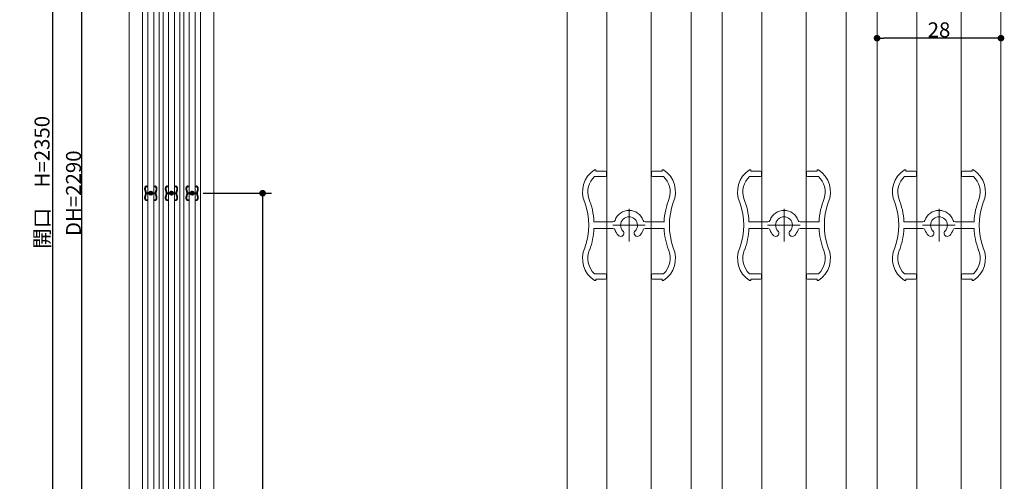
# Model space of a CAD drawing. Units: millimetres. Extents: x -3206 to 5888, y -2284 to 2284.
# Drawn here: x 651 to 2318, y -1016 to -234 of the extents above; entities that cross this region are included whole.
import ezdxf

# ---------------------------------------------------------------- set-up
doc = ezdxf.new("R2010")
doc.units = ezdxf.units.MM
doc.header["$LTSCALE"] = 15
doc.header["$PDMODE"] = 1
doc.header["$PDSIZE"] = -2
doc.linetypes.add('ラインタイプ-6', pattern=[10.5, 8, -0.5, 0.5, -0.5, 0.5, -0.5])
doc.layers.add('2寸法-1', color=7, linetype='Continuous', lineweight=15)
doc.layers.add('3一般', color=7, linetype='Continuous', lineweight=15)
doc.styles.add('MS PGothic', font='MS PGothic.ttf', dxfattribs={"bigfont": 'MS PGothic'})
doc.dimstyles.new('SANWA-1', dxfattribs={"dimtxt": 25.369683, "dimasz": 11.255127, "dimexe": 15, "dimexo": 15, "dimgap": 1.5, "dimtad": 1, "dimdec": 8, "dimdsep": 46, "dimtxsty": 'MS PGothic', "dimblk": 'DOT', "dimblk1": 'DOT', "dimblk2": 'DOT', "dimcen": 0, "dimazin": 0, "dimtfac": 0.8, "dimtdec": 8, "dimtix": 1, "dimtmove": 0, "dimatfit": 0, "dimldrblk": 'DOT', "dimfxl": 1, "dimfrac": 2, "dimtolj": 1, "dimarcsym": 0})

# ---------------------------------------------------------------- blocks, each defined once
blk = doc.blocks.new('グループ-6')
at = {"layer": '3一般', "color": 7, "linetype": 'ラインタイプ-6'}
for p, q in [((865.2, -515.8), (864.9, -515.8)), ((865.2, -516.1), (865.2, -515.8)), ((867.4, -516.1), (865.2, -516.1)), ((867.6, -517.1), (867.6, -516.3)), ((877.8, -516.3), (877.8, -517.1)), ((880.2, -516.1), (878, -516.1)), ((880.5, -515.8), (880.2, -515.8)), ((880.2, -515.8), (880.2, -516.1)), ((900.2, -515.8), (899.9, -515.8)), ((900.2, -516.1), (900.2, -515.8)), ((902.4, -516.1), (900.2, -516.1)), ((902.6, -517.1), (902.6, -516.3)), ((912.8, -516.3), (912.8, -517.1)), ((915.2, -516.1), (913, -516.1)), ((915.5, -515.8), (915.2, -515.8)), ((915.2, -515.8), (915.2, -516.1)), ((935.2, -515.8), (934.9, -515.8)), ((935.2, -516.1), (935.2, -515.8)), ((937.4, -516.1), (935.2, -516.1)), ((937.6, -517.1), (937.6, -516.3)), ((947.8, -516.3), (947.8, -517.1)), ((950.2, -516.1), (948, -516.1)), ((950.2, -515.8), (950.2, -516.1)), ((950.5, -515.8), (950.2, -515.8)), ((869.1, -527.6), (864.8, -527.6)), ((864.8, -529.1), (869.1, -529.1)), ((864.9, -517.3), (867.4, -517.3)), ((876.4, -528.3), (869, -528.3)), ((872.7, -524.6), (872.7, -532)), ((880.6, -527.6), (876.4, -527.6)), ((876.4, -529.1), (880.6, -529.1)), ((878, -517.3), (880.5, -517.3)), ((904.1, -527.6), (899.8, -527.6)), ((899.8, -529.1), (904.1, -529.1)), ((899.9, -517.3), (902.4, -517.3)), ((911.4, -528.3), (904, -528.3)), ((907.7, -524.6), (907.7, -532)), ((915.6, -527.6), (911.4, -527.6)), ((911.4, -529.1), (915.6, -529.1)), ((913, -517.3), (915.5, -517.3)), ((939.1, -527.6), (934.8, -527.6)), ((934.8, -529.1), (939.1, -529.1)), ((934.9, -517.3), (937.4, -517.3)), ((946.4, -528.3), (939, -528.3)), ((942.7, -524.6), (942.7, -532)), ((950.6, -527.6), (946.4, -527.6)), ((946.4, -529.1), (950.6, -529.1)), ((948, -517.3), (950.5, -517.3)), ((867.4, -539.3), (864.9, -539.3)), ((864.9, -540.8), (865.2, -540.8)), ((865.2, -540.8), (865.2, -540.5)), ((865.2, -540.5), (867.4, -540.5)), ((867.6, -540.3), (867.6, -539.5)), ((877.8, -539.5), (877.8, -540.3)), ((880.5, -539.3), (878, -539.3)), ((878, -540.5), (880.2, -540.5)), ((880.2, -540.5), (880.2, -540.8)), ((880.2, -540.8), (880.5, -540.8)), ((902.4, -539.3), (899.9, -539.3)), ((899.9, -540.8), (900.2, -540.8)), ((900.2, -540.8), (900.2, -540.5)), ((900.2, -540.5), (902.4, -540.5)), ((902.6, -540.3), (902.6, -539.5)), ((912.8, -539.5), (912.8, -540.3)), ((915.5, -539.3), (913, -539.3)), ((913, -540.5), (915.2, -540.5)), ((915.2, -540.5), (915.2, -540.8)), ((915.2, -540.8), (915.5, -540.8)), ((937.4, -539.3), (934.9, -539.3)), ((934.9, -540.8), (935.2, -540.8)), ((935.2, -540.5), (937.4, -540.5)), ((935.2, -540.8), (935.2, -540.5)), ((937.6, -540.3), (937.6, -539.5)), ((947.8, -539.5), (947.8, -540.3)), ((950.5, -539.3), (948, -539.3)), ((948, -540.5), (950.2, -540.5)), ((950.2, -540.5), (950.2, -540.8)), ((950.2, -540.8), (950.5, -540.8))]:
    blk.add_line(p, q, dxfattribs=at)
for centre, radius, start, end in [((868.2, -520.8), 6, 123.367, 203.5565), ((867.4, -516.3), 0.2, 0, 90), ((878, -516.3), 0.2, 90, 180), ((877.2, -520.8), 6, 336.4435, 56.633), ((903.2, -520.8), 6, 123.367, 203.5565), ((902.4, -516.3), 0.2, 0, 90), ((913, -516.3), 0.2, 90, 180), ((912.2, -520.8), 6, 336.4435, 56.633), ((938.2, -520.8), 6, 123.367, 203.5565), ((937.4, -516.3), 0.2, 0, 90), ((948, -516.3), 0.2, 90, 180), ((947.2, -520.8), 6, 336.4435, 56.633), ((868.2, -535.8), 6, 156.4435, 236.633), ((848.6, -528.3), 15, 340.1593, 19.8407), ((868.2, -520.8), 4.8, 132.9914, 197.8179), ((848.6, -528.3), 16.2, 2.6535, 21.8156), ((848.6, -528.3), 16.2, 340.0113, 357.3465), ((867.4, -517.1), 0.2, 270, 0), ((869.1, -527.1), 0.5, 270, 341.0541), ((869.1, -529.6), 0.5, 18.9459, 90), ((872.7, -528.3), 3.35, 18.9459, 161.0541), ((872.7, -528.3), 3.35, 198.9459, 223.967), ((870.8, -530.1), 0.725, 223.967, 43.967), ((872.7, -528.3), 1.9, 316.033, 223.967), ((874.6, -530.1), 0.725, 136.033, 316.033), ((872.7, -528.3), 3.35, 316.033, 341.0541), ((876.4, -527.1), 0.5, 198.9459, 270), ((876.4, -529.6), 0.5, 90, 161.0541), ((878, -517.1), 0.2, 180, 270), ((877.2, -520.8), 4.8, 342.1821, 47.0086), ((877.2, -535.8), 6, 303.367, 23.5565), ((896.8, -528.3), 16.2, 158.1844, 177.3465), ((896.8, -528.3), 16.2, 182.6535, 199.9887), ((896.8, -528.3), 15, 160.1593, 199.8407), ((903.2, -535.8), 6, 156.4435, 236.633), ((883.6, -528.3), 15, 340.1593, 19.8407), ((903.2, -520.8), 4.8, 132.9914, 197.8179), ((883.6, -528.3), 16.2, 2.6535, 21.8156), ((883.6, -528.3), 16.2, 340.0113, 357.3465), ((902.4, -517.1), 0.2, 270, 0), ((904.1, -527.1), 0.5, 270, 341.0541), ((904.1, -529.6), 0.5, 18.9459, 90), ((907.7, -528.3), 3.35, 18.9459, 161.0541), ((907.7, -528.3), 3.35, 198.9459, 223.967), ((905.8, -530.1), 0.725, 223.967, 43.967), ((907.7, -528.3), 1.9, 316.033, 223.967), ((909.6, -530.1), 0.725, 136.033, 316.033), ((907.7, -528.3), 3.35, 316.033, 341.0541), ((911.4, -527.1), 0.5, 198.9459, 270), ((911.4, -529.6), 0.5, 90, 161.0541), ((913, -517.1), 0.2, 180, 270), ((912.2, -520.8), 4.8, 342.1821, 47.0086), ((912.2, -535.8), 6, 303.367, 23.5565), ((931.8, -528.3), 16.2, 158.1844, 177.3465), ((931.8, -528.3), 16.2, 182.6535, 199.9887), ((931.8, -528.3), 15, 160.1593, 199.8407), ((938.2, -535.8), 6, 156.4435, 236.633), ((918.6, -528.3), 15, 340.1593, 19.8407), ((938.2, -520.8), 4.8, 132.9914, 197.8179), ((918.6, -528.3), 16.2, 2.6535, 21.8156), ((918.6, -528.3), 16.2, 340.0113, 357.3465), ((937.4, -517.1), 0.2, 270, 0), ((939.1, -527.1), 0.5, 270, 341.0541), ((939.1, -529.6), 0.5, 18.9459, 90), ((942.7, -528.3), 3.35, 18.9459, 161.0541), ((942.7, -528.3), 3.35, 198.9459, 223.967), ((940.8, -530.1), 0.725, 223.967, 43.967), ((942.7, -528.3), 1.9, 316.033, 223.967), ((944.6, -530.1), 0.725, 136.033, 316.033), ((942.7, -528.3), 3.35, 316.033, 341.0541), ((946.4, -527.1), 0.5, 198.9459, 270), ((946.4, -529.6), 0.5, 90, 161.0541), ((948, -517.1), 0.2, 180, 270), ((947.2, -520.8), 4.8, 342.1821, 47.0086), ((947.2, -535.8), 6, 303.367, 23.5565), ((966.8, -528.3), 16.2, 158.1844, 177.3465), ((966.8, -528.3), 16.2, 182.6535, 199.9887), ((966.8, -528.3), 15, 160.1593, 199.8407), ((868.2, -535.8), 4.8, 156.0137, 227.0086), ((867.4, -539.5), 0.2, 0, 90), ((867.4, -540.3), 0.2, 270, 0), ((878, -539.5), 0.2, 90, 180), ((878, -540.3), 0.2, 180, 270), ((877.2, -535.8), 4.8, 312.9914, 23.9863), ((903.2, -535.8), 4.8, 156.0137, 227.0086), ((902.4, -539.5), 0.2, 0, 90), ((902.4, -540.3), 0.2, 270, 0), ((913, -539.5), 0.2, 90, 180), ((913, -540.3), 0.2, 180, 270), ((912.2, -535.8), 4.8, 312.9914, 23.9863), ((938.2, -535.8), 4.8, 156.0137, 227.0086), ((937.4, -539.5), 0.2, 0, 90), ((937.4, -540.3), 0.2, 270, 0), ((948, -539.5), 0.2, 90, 180), ((948, -540.3), 0.2, 180, 270), ((947.2, -535.8), 4.8, 312.9914, 23.9863)]:
    blk.add_arc(centre, radius, start, end, dxfattribs=at)
blk = doc.blocks.new('グループ-14')
at = {"layer": '3一般', "color": 7, "linetype": 'Continuous'}
for p, q in [((858.7, -1673.3), (858.7, 616.7)), ((867.7, -1673.3), (867.7, 616.7)), ((877.7, 616.7), (877.7, -1673.3)), ((886.7, 616.7), (886.7, -1673.3)), ((893.7, -1673.3), (893.7, 616.7)), ((902.7, -1673.3), (902.7, 616.7)), ((912.7, 616.7), (912.7, -1673.3)), ((921.7, 616.7), (921.7, -1673.3)), ((928.7, -1673.3), (928.7, 616.7)), ((937.7, -1673.3), (937.7, 616.7)), ((947.7, 616.7), (947.7, -1673.3)), ((956.7, 616.7), (956.7, -1673.3))]:
    blk.add_line(p, q, dxfattribs=at)
blk = doc.blocks.new('グループ-19')
at = {"layer": '3一般', "color": 7, "linetype": 'Continuous'}
for p, q in [((836.2, -1684.8), (836.2, 718.2)), ((979.2, 718.2), (979.2, -1684.8))]:
    blk.add_line(p, q, dxfattribs=at)
blk = doc.blocks.new('グループ-22')
at = {"layer": '3一般', "color": 7}
for name in ['グループ-19', 'グループ-14', 'グループ-6']:
    blk.add_blockref(name, (0, 0), dxfattribs=at)
blk = doc.blocks.new('_Dot')
at = {"color": 0, "linetype": 'ByBlock', "lineweight": -2}
blk.add_line((-0.5, 0), (-1, 0), dxfattribs=at)
at = {"color": 0, "linetype": 'ByBlock', "const_width": 0.5}
blk.add_lwpolyline([(-0.25, 0, 1), (0.25, 0, 1)], format="xyb", close=True, dxfattribs=at)
blk = doc.blocks.new('*D57')
at = {"layer": '2寸法-1', "color": 0, "lineweight": -2}
for p, q in [((961.4, -528.3), (1077.1, -528.3)), ((1062.1, -539.6), (1062.1, -1662.1)), ((971.7, -1673.3), (1077.1, -1673.3))]:
    blk.add_line(p, q, dxfattribs=at)
at = {"layer": 'Defpoints', "color": 0}
for p in [(946.4, -528.3), (956.7, -1673.3), (1062.1, -1673.3)]:
    blk.add_point(p, dxfattribs=at)
at = {"layer": '2寸法-1', "color": 0, "lineweight": -2, "xscale": 11.255126953125, "yscale": 11.255126953125, "zscale": 11.255126953125}
for p, rotation in [((1062.1, -528.3), 90), ((1062.1, -1673.3), 270)]:
    blk.add_blockref('_Dot', p, dxfattribs=dict(at, rotation=rotation))
at = {"layer": '2寸法-1', "color": 0, "insert": (1047.9, -1100.8), "char_height": 25.37, "attachment_point": 5, "rotation": 90, "style": 'MS PGothic'}
blk.add_mtext('\\A1;1145', dxfattribs=at)
blk = doc.blocks.new('*D58')
at = {"layer": '2寸法-1', "color": 0, "lineweight": -2}
for p, q in [((821.2, 665.2), (691, 665.2)), ((706, 653.9), (706, -1673.6)), ((741, -1684.8), (691, -1684.8))]:
    blk.add_line(p, q, dxfattribs=at)
at = {"layer": 'Defpoints', "color": 0}
for p in [(836.2, 665.2), (706, -1684.8), (756, -1684.8)]:
    blk.add_point(p, dxfattribs=at)
at = {"layer": '2寸法-1', "color": 0, "lineweight": -2, "xscale": 11.255126953125, "yscale": 11.255126953125, "zscale": 11.255126953125}
for p, rotation in [((706, 665.2), 90), ((706, -1684.8), 270)]:
    blk.add_blockref('_Dot', p, dxfattribs=dict(at, rotation=rotation))
at = {"layer": '2寸法-1', "color": 0, "insert": (688.5, -509.8), "char_height": 25.37, "attachment_point": 5, "rotation": 90, "style": 'MS PGothic'}
blk.add_mtext('\\A1;開口\u3000H=2350', dxfattribs=at)
blk = doc.blocks.new('*D60')
at = {"layer": '2寸法-1', "color": 0, "lineweight": -2}
for p, q in [((843.7, 616.7), (741, 616.7)), ((756, -1662.1), (756, 605.4)), ((843.7, -1673.3), (741, -1673.3))]:
    blk.add_line(p, q, dxfattribs=at)
at = {"layer": 'Defpoints', "color": 0}
for p in [(756, 616.7), (858.7, 616.7), (858.7, -1673.3)]:
    blk.add_point(p, dxfattribs=at)
at = {"layer": '2寸法-1', "color": 0, "lineweight": -2, "xscale": 11.255126953125, "yscale": 11.255126953125, "zscale": 11.255126953125}
for p, rotation in [((756, 616.7), 90), ((756, -1673.3), 270)]:
    blk.add_blockref('_Dot', p, dxfattribs=dict(at, rotation=rotation))
at = {"layer": '2寸法-1', "color": 0, "insert": (741.8, -528.3), "char_height": 25.37, "attachment_point": 5, "rotation": 90, "style": 'MS PGothic'}
blk.add_mtext('\\A1;DH=2290', dxfattribs=at)
blk = doc.blocks.new('グループ-48')
at = {"layer": '3一般', "color": 7, "linetype": 'Continuous', "lineweight": 5}
for p, q in [((1626.4, -488.6), (1624.2, -488.6)), ((1624.4, -499.9), (1642.9, -499.9)), ((1626.4, -490.9), (1626.4, -488.6)), ((1642.9, -490.9), (1626.4, -490.9)), ((1644.4, -498.4), (1644.4, -492.4)), ((1720.9, -492.4), (1720.9, -498.4)), ((1738.9, -490.9), (1722.4, -490.9)), ((1722.4, -499.9), (1741, -499.9)), ((1738.9, -488.6), (1738.9, -490.9)), ((1741.2, -488.6), (1738.9, -488.6)), ((1888.9, -488.6), (1886.7, -488.6)), ((1886.9, -499.9), (1905.4, -499.9)), ((1888.9, -490.9), (1888.9, -488.6)), ((1905.4, -490.9), (1888.9, -490.9)), ((1906.9, -498.4), (1906.9, -492.4)), ((1983.4, -492.4), (1983.4, -498.4)), ((2001.4, -490.9), (1984.9, -490.9)), ((1984.9, -499.9), (2003.5, -499.9)), ((2001.4, -488.6), (2001.4, -490.9)), ((2003.7, -488.6), (2001.4, -488.6)), ((2151.4, -488.6), (2149.2, -488.6)), ((2149.4, -499.9), (2167.9, -499.9)), ((2151.4, -490.9), (2151.4, -488.6)), ((2167.9, -490.9), (2151.4, -490.9)), ((2169.4, -498.4), (2169.4, -492.4)), ((2245.9, -492.4), (2245.9, -498.4)), ((2263.9, -490.9), (2247.4, -490.9)), ((2247.4, -499.9), (2266, -499.9)), ((2266.2, -488.6), (2263.9, -488.6)), ((2263.9, -488.6), (2263.9, -490.9)), ((1682.7, -554.7), (1682.7, -610)), ((1945.2, -554.7), (1945.2, -610)), ((2207.7, -554.7), (2207.7, -610)), ((1655.4, -576.8), (1623.2, -576.8)), ((1710.3, -582.4), (1655, -582.4)), ((1742.1, -576.8), (1710, -576.8)), ((1917.9, -576.8), (1885.7, -576.8)), ((1972.8, -582.4), (1917.5, -582.4)), ((2004.6, -576.8), (1972.5, -576.8)), ((2180.4, -576.8), (2148.2, -576.8)), ((2235.3, -582.4), (2180, -582.4)), ((2267.1, -576.8), (2235, -576.8)), ((1623.2, -588), (1655.4, -588)), ((1710, -588), (1742.1, -588)), ((1885.7, -588), (1917.9, -588)), ((1972.5, -588), (2004.6, -588)), ((2148.2, -588), (2180.4, -588)), ((2235, -588), (2267.1, -588)), ((1642.9, -664.9), (1624.4, -664.9)), ((1644.4, -672.4), (1644.4, -666.4)), ((1720.9, -666.4), (1720.9, -672.4)), ((1741, -664.9), (1722.4, -664.9)), ((1905.4, -664.9), (1886.9, -664.9)), ((1906.9, -672.4), (1906.9, -666.4)), ((1983.4, -666.4), (1983.4, -672.4)), ((2003.5, -664.9), (1984.9, -664.9)), ((2167.9, -664.9), (2149.4, -664.9)), ((2169.4, -672.4), (2169.4, -666.4)), ((2245.9, -666.4), (2245.9, -672.4)), ((2266, -664.9), (2247.4, -664.9)), ((1624.2, -676.1), (1626.4, -676.1)), ((1626.4, -673.9), (1642.9, -673.9)), ((1626.4, -676.1), (1626.4, -673.9)), ((1722.4, -673.9), (1738.9, -673.9)), ((1738.9, -673.9), (1738.9, -676.1)), ((1738.9, -676.1), (1741.2, -676.1)), ((1886.7, -676.1), (1888.9, -676.1)), ((1888.9, -673.9), (1905.4, -673.9)), ((1888.9, -676.1), (1888.9, -673.9)), ((1984.9, -673.9), (2001.4, -673.9)), ((2001.4, -673.9), (2001.4, -676.1)), ((2001.4, -676.1), (2003.7, -676.1)), ((2149.2, -676.1), (2151.4, -676.1)), ((2151.4, -676.1), (2151.4, -673.9)), ((2151.4, -673.9), (2167.9, -673.9)), ((2247.4, -673.9), (2263.9, -673.9)), ((2263.9, -673.9), (2263.9, -676.1)), ((2263.9, -676.1), (2266.2, -676.1))]:
    blk.add_line(p, q, dxfattribs=at)
for centre, radius, start, end in [((1648.9, -526.2), 45, 123.367, 203.5565), ((1648.9, -526.2), 36, 132.9914, 197.8179), ((1642.9, -492.4), 1.5, 0, 90), ((1642.9, -498.4), 1.5, 270, 0), ((1722.4, -492.4), 1.5, 90, 180), ((1722.4, -498.4), 1.5, 180, 270), ((1716.4, -526.2), 36, 342.1821, 47.0086), ((1716.4, -526.2), 45, 336.4435, 56.633), ((1911.4, -526.2), 45, 123.367, 203.5565), ((1911.4, -526.2), 36, 132.9914, 197.8179), ((1905.4, -492.4), 1.5, 0, 90), ((1905.4, -498.4), 1.5, 270, 0), ((1984.9, -492.4), 1.5, 90, 180), ((1984.9, -498.4), 1.5, 180, 270), ((1978.9, -526.2), 36, 342.1821, 47.0086), ((1978.9, -526.2), 45, 336.4435, 56.633), ((2173.9, -526.2), 45, 123.367, 203.5565), ((2173.9, -526.2), 36, 132.9914, 197.8179), ((2167.9, -492.4), 1.5, 0, 90), ((2167.9, -498.4), 1.5, 270, 0), ((2247.4, -492.4), 1.5, 90, 180), ((2247.4, -498.4), 1.5, 180, 270), ((2241.4, -526.2), 36, 342.1821, 47.0086), ((2241.4, -526.2), 45, 336.4435, 56.633), ((1501.9, -582.4), 112.5, 340.1593, 19.8407), ((1501.9, -582.4), 121.5, 2.6535, 21.8156), ((1863.5, -582.4), 121.5, 158.1844, 177.3465), ((1863.5, -582.4), 112.5, 160.1593, 199.8407), ((1764.4, -582.4), 112.5, 340.1593, 19.8407), ((1764.4, -582.4), 121.5, 2.6535, 21.8156), ((2126, -582.4), 121.5, 158.1844, 177.3465), ((2126, -582.4), 112.5, 160.1593, 199.8407), ((2026.9, -582.4), 112.5, 340.1593, 19.8407), ((2026.9, -582.4), 121.5, 2.6535, 21.8156), ((2388.5, -582.4), 121.5, 158.1844, 177.3465), ((2388.5, -582.4), 112.5, 160.1593, 199.8407), ((1682.7, -582.4), 25.1, 18.9459, 161.0541), ((1945.2, -582.4), 25.1, 18.9459, 161.0541), ((2207.7, -582.4), 25.1, 18.9459, 161.0541), ((1655.4, -573), 3.75, 270, 341.0541), ((1682.7, -582.4), 14.3, 316.033, 223.967), ((1710, -573), 3.75, 198.9459, 270), ((1917.9, -573), 3.75, 270, 341.0541), ((1945.2, -582.4), 14.3, 316.033, 223.967), ((1972.5, -573), 3.75, 198.9459, 270), ((2180.4, -573), 3.75, 270, 341.0541), ((2207.7, -582.4), 14.3, 316.033, 223.967), ((2235, -573), 3.75, 198.9459, 270), ((1501.9, -582.4), 121.5, 340.0113, 357.3465), ((1655.4, -591.8), 3.75, 18.9459, 90), ((1682.7, -582.4), 25.1, 198.9459, 223.967), ((1668.5, -596), 5.44, 223.967, 43.967), ((1696.9, -596), 5.44, 136.033, 316.033), ((1682.7, -582.4), 25.1, 316.033, 341.0541), ((1710, -591.8), 3.75, 90, 161.0541), ((1863.5, -582.4), 121.5, 182.6535, 199.9887), ((1764.4, -582.4), 121.5, 340.0113, 357.3465), ((1917.9, -591.8), 3.75, 18.9459, 90), ((1945.2, -582.4), 25.1, 198.9459, 223.967), ((1931, -596), 5.44, 223.967, 43.967), ((1959.4, -596), 5.44, 136.033, 316.033), ((1945.2, -582.4), 25.1, 316.033, 341.0541), ((1972.5, -591.8), 3.75, 90, 161.0541), ((2126, -582.4), 121.5, 182.6535, 199.9887), ((2026.9, -582.4), 121.5, 340.0113, 357.3465), ((2180.4, -591.8), 3.75, 18.9459, 90), ((2207.7, -582.4), 25.1, 198.9459, 223.967), ((2193.5, -596), 5.44, 223.967, 43.967), ((2221.9, -596), 5.44, 136.033, 316.033), ((2207.7, -582.4), 25.1, 316.033, 341.0541), ((2235, -591.8), 3.75, 90, 161.0541), ((2388.5, -582.4), 121.5, 182.6535, 199.9887), ((1648.9, -638.5), 45, 156.4435, 236.633), ((1648.9, -638.5), 36, 156.0137, 227.0086), ((1716.4, -638.5), 36, 312.9914, 23.9863), ((1716.4, -638.5), 45, 303.367, 23.5565), ((1911.4, -638.5), 45, 156.4435, 236.633), ((1911.4, -638.5), 36, 156.0137, 227.0086), ((1978.9, -638.5), 36, 312.9914, 23.9863), ((1978.9, -638.5), 45, 303.367, 23.5565), ((2173.9, -638.5), 45, 156.4435, 236.633), ((2173.9, -638.5), 36, 156.0137, 227.0086), ((2241.4, -638.5), 36, 312.9914, 23.9863), ((2241.4, -638.5), 45, 303.367, 23.5565), ((1642.9, -666.4), 1.5, 0, 90), ((1722.4, -666.4), 1.5, 90, 180), ((1905.4, -666.4), 1.5, 0, 90), ((1984.9, -666.4), 1.5, 90, 180), ((2167.9, -666.4), 1.5, 0, 90), ((2247.4, -666.4), 1.5, 90, 180), ((1642.9, -672.4), 1.5, 270, 0), ((1722.4, -672.4), 1.5, 180, 270), ((1905.4, -672.4), 1.5, 270, 0), ((1984.9, -672.4), 1.5, 180, 270), ((2167.9, -672.4), 1.5, 270, 0), ((2247.4, -672.4), 1.5, 180, 270)]:
    blk.add_arc(centre, radius, start, end, dxfattribs=at)
blk = doc.blocks.new('グループ-56')
at = {"layer": '3一般', "color": 7, "linetype": 'Continuous', "lineweight": 5}
for p, q in [((1577.7, -1598.6), (1577.7, 352.2)), ((1645.2, -1598.6), (1645.2, 352.2)), ((1720.2, 352.2), (1720.2, -1598.6)), ((1787.7, 352.2), (1787.7, -1598.6)), ((1840.2, -1598.6), (1840.2, 352.2)), ((1907.7, -1598.6), (1907.7, 352.2)), ((1982.7, 352.2), (1982.7, -1598.6)), ((2050.2, 352.2), (2050.2, -1598.6)), ((2102.7, -1598.6), (2102.7, 352.2)), ((2170.2, -1598.6), (2170.2, 352.2)), ((2245.2, 352.2), (2245.2, -1598.6)), ((2312.7, 352.2), (2312.7, -1598.6))]:
    blk.add_line(p, q, dxfattribs=at)
blk = doc.blocks.new('グループ-63')
at = {"layer": '3一般', "color": 7}
for name in ['グループ-56', 'グループ-48']:
    blk.add_blockref(name, (0, 0), dxfattribs=at)
blk = doc.blocks.new('*D90')
at = {"layer": '2寸法-1', "color": 0, "lineweight": -2}
for p, q in [((2102.7, -250.5), (2102.7, -250.5)), ((2301.4, -265.5), (2113.9, -265.5)), ((2312.7, -250.5), (2312.7, -250.5))]:
    blk.add_line(p, q, dxfattribs=at)
at = {"layer": 'Defpoints', "color": 0}
for p in [(2102.7, -265.5), (2102.7, -265.5), (2312.7, -265.5)]:
    blk.add_point(p, dxfattribs=at)
at = {"layer": '2寸法-1', "color": 0, "lineweight": -2, "xscale": 11.255126953125, "yscale": 11.255126953125, "zscale": 11.255126953125, "rotation": 180}
blk.add_blockref('_Dot', (2102.7, -265.5), dxfattribs=at)
at = {"layer": '2寸法-1', "color": 0, "lineweight": -2, "xscale": 11.255126953125, "yscale": 11.255126953125, "zscale": 11.255126953125}
blk.add_blockref('_Dot', (2312.7, -265.5), dxfattribs=at)
at = {"layer": '2寸法-1', "color": 0, "insert": (2207.7, -251.4), "char_height": 25.37, "attachment_point": 5, "style": 'MS PGothic'}
blk.add_mtext('\\A1;28', dxfattribs=at)

msp = doc.modelspace()

# ---------------------------------------------------------------- block references
at = {"layer": '3一般', "color": 7}
for name in ['グループ-63', 'グループ-22']:
    msp.add_blockref(name, (0, 0), dxfattribs=at)

# ---------------------------------------------------------------- dimensions: what is measured, and where the dimension line sits
at = {"layer": '2寸法-1', "color": 7}
for base, p1, p2, override, picture, middle in [((706.048, -1684.814), (836.221, 665.186), (756.048, -1684.814), {"dimgap": 1.5, "dimdec": 2, "dimpost": '開口\u3000H=<>', "dimtxsty": 'MS PGothic', "dimtmove": 2}, '*D58', (688.476, -509.814)), ((756.048, 616.686), (858.721, -1673.314), (858.721, 616.686), {"dimgap": 1.5, "dimdec": 2, "dimpost": 'DH=<>', "dimtxsty": 'MS PGothic', "dimtmove": 2}, '*D60', (741.791, -528.314)), ((1062.123, -1673.314), (946.406, -528.314), (956.721, -1673.314), {"dimgap": 1.5, "dimdec": 2, "dimpost": '<>', "dimtxsty": 'MS PGothic', "dimtmove": 2}, '*D57', (1047.866, -1100.814))]:
    dim = msp.add_linear_dim(base=base, p1=p1, p2=p2, angle=270, dimstyle='SANWA-1', override=override, dxfattribs=at)
    dim.commit()
    dim.dimension.update_dxf_attribs({"geometry": picture, "text_midpoint": middle})
dim = msp.add_linear_dim(base=(2102.683, -265.484), p1=(2312.683, -265.484), p2=(2102.683, -265.484), text='28', dimstyle='SANWA-1', override={"dimgap": 1.40625, "dimdec": 2, "dimpost": '<>', "dimtxsty": 'MS PGothic', "dimtmove": 2}, dxfattribs=at)
dim.commit()
dim.dimension.update_dxf_attribs({"geometry": '*D90', "text_midpoint": (2207.683, -251.393)})

doc.saveas('drawing.dxf')
